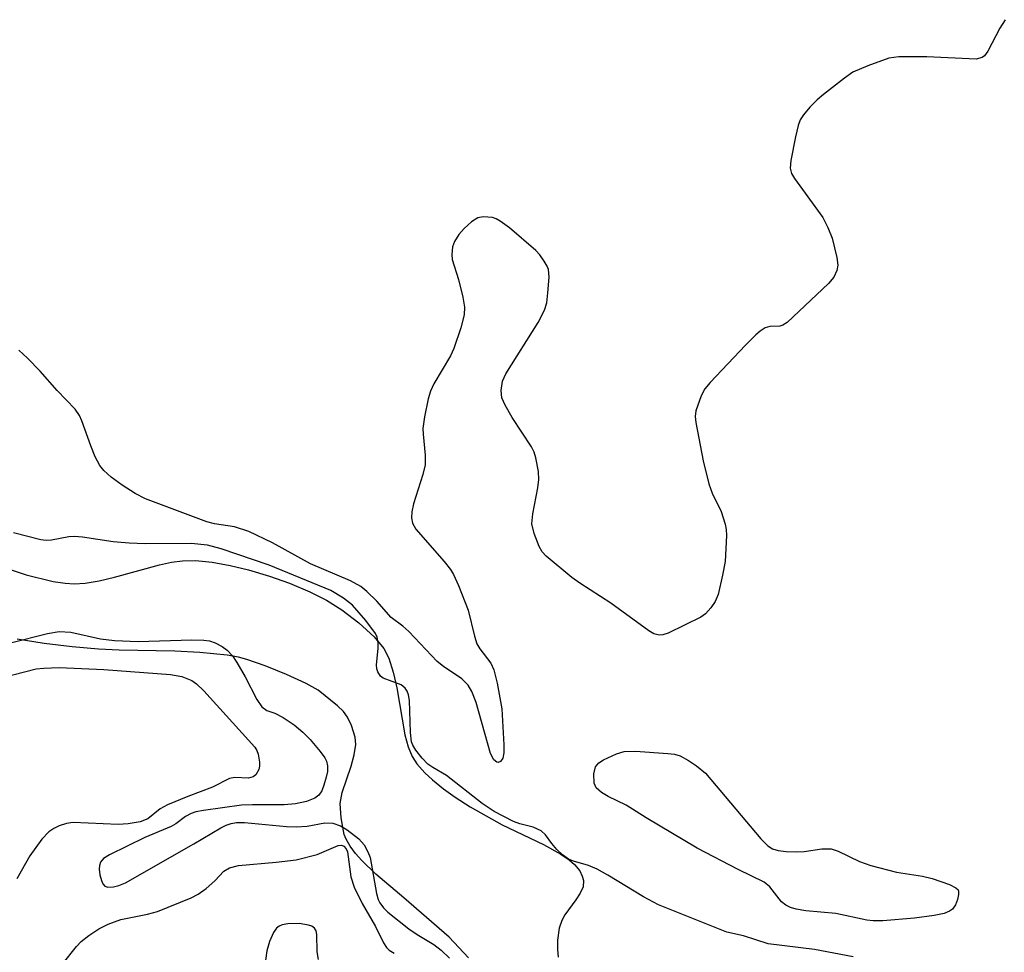
# Model space of a CAD drawing. Units: inches. Extents: x 1279768 to 1285768, y 569448 to 573449.
# Drawn here: x 1280306 to 1280449, y 570624 to 570759 of the extents above; entities that cross this region are included whole.
import ezdxf

# ---------------------------------------------------------------- set-up
doc = ezdxf.new("R2010")
doc.units = ezdxf.units.IN
doc.header["$MEASUREMENT"] = 0
for name, color, linetype in [('HYDRO-Stream Poly Centerlines', 142, 'Continuous'), ('HYDRO-Water Body', 4, 'Continuous'), ('Undefined', 1, 'Continuous')]:
    doc.layers.add(name, color=color, linetype=linetype)

msp = doc.modelspace()

# ---------------------------------------------------------------- linework, layer by layer
at = {"layer": 'HYDRO-Stream Poly Centerlines'}
for points in [[(1280302.34, 570680.1), (1280306.59, 570678.69), (1280310.5, 570677.75), (1280312.26, 570677.48), (1280313.57, 570677.38), (1280315.13, 570677.47), (1280317.19, 570677.82), (1280319.41, 570678.36), (1280325.92, 570680.15), (1280327.7, 570680.53), (1280329.29, 570680.75), (1280331.18, 570680.77), (1280333.59, 570680.54), (1280336.19, 570680.08), (1280338.88, 570679.42), (1280341.91, 570678.51), (1280344.81, 570677.47), (1280347.75, 570676.24), (1280350.21, 570675.02), (1280352.42, 570673.62), (1280354.87, 570671.74), (1280357.1, 570669.69), (1280358.51, 570668.01), (1280359.24, 570666.61), (1280359.89, 570664.59), (1280360.39, 570662.29), (1280361.57, 570655.48), (1280362.04, 570653.74), (1280362.64, 570652.31), (1280363.32, 570651.28), (1280364.47, 570649.97), (1280365.59, 570648.93), (1280367.17, 570647.65), (1280368.9, 570646.42), (1280371.05, 570645.03), (1280375.71, 570642.38), (1280381.7, 570639.55), (1280384.22, 570638.16), (1280385.46, 570637.3), (1280386.23, 570636.63), (1280387, 570635.7), (1280387.35, 570634.97), (1280387.52, 570634.3), (1280387.46, 570633.4), (1280387.06, 570632.46), (1280386.43, 570631.5), (1280384.81, 570629.34), (1280384.35, 570628.52), (1280384.01, 570627.39), (1280383.76, 570625.66), (1280383.73, 570624.29), (1280383.86, 570623.18)], [(1280370.82, 570623.1), (1280368, 570626.09), (1280361.43, 570631.81), (1280357.38, 570635.24), (1280355.31, 570637.23), (1280354.39, 570638.26), (1280353.62, 570639.3), (1280353.04, 570640.33), (1280352.78, 570641), (1280352.31, 570643.43), (1280352.19, 570645.5), (1280352.49, 570647.1), (1280353.76, 570650.94), (1280354.22, 570652.57), (1280354.44, 570654.08), (1280354.36, 570655.15), (1280353.83, 570656.85), (1280353.26, 570658.05), (1280352.64, 570658.85), (1280351.81, 570659.68), (1280348.99, 570661.97), (1280347.25, 570662.91), (1280344.39, 570664.25), (1280341.3, 570665.5), (1280338.61, 570666.41), (1280337.39, 570666.73), (1280335.76, 570667.03), (1280331.79, 570667.45), (1280328.16, 570667.62), (1280320.09, 570667.76), (1280317.09, 570667.89), (1280313.25, 570668.23), (1280309.21, 570668.73), (1280305.27, 570669.34)]]:
    msp.add_lwpolyline(points, dxfattribs=at)
at = {"layer": 'HYDRO-Water Body'}
for points in [[(1280302.34, 570680.1, 0), (1280306.59, 570678.69, 0), (1280310.5, 570677.75, 0), (1280312.26, 570677.48, 0), (1280313.57, 570677.38, 0), (1280315.13, 570677.47, 0), (1280317.19, 570677.82, 0), (1280319.41, 570678.36, 0), (1280325.92, 570680.15, 0), (1280327.7, 570680.53, 0), (1280329.29, 570680.75, 0), (1280331.18, 570680.77, 0), (1280333.59, 570680.54, 0), (1280336.19, 570680.08, 0), (1280338.88, 570679.42, 0), (1280341.91, 570678.51, 0), (1280344.81, 570677.47, 0), (1280347.75, 570676.24, 0), (1280350.21, 570675.02, 0), (1280352.42, 570673.62, 0), (1280354.87, 570671.74, 0), (1280357.1, 570669.69, 0), (1280358.51, 570668.01, 0), (1280359.24, 570666.61, 0), (1280359.89, 570664.59, 0), (1280360.39, 570662.29, 0), (1280361.57, 570655.48, 0), (1280362.04, 570653.74, 0), (1280362.64, 570652.31, 0), (1280363.32, 570651.28, 0), (1280364.47, 570649.97, 0), (1280365.59, 570648.93, 0), (1280367.17, 570647.65, 0), (1280368.9, 570646.42, 0), (1280371.05, 570645.03, 0), (1280375.71, 570642.38, 0), (1280381.7, 570639.55, 0), (1280384.22, 570638.16, 0), (1280385.46, 570637.3, 0), (1280386.23, 570636.63, 0), (1280387, 570635.7, 0), (1280387.35, 570634.97, 0), (1280387.52, 570634.3, 0), (1280387.46, 570633.4, 0), (1280387.06, 570632.46, 0), (1280386.43, 570631.5, 0), (1280384.81, 570629.34, 0), (1280384.35, 570628.52, 0), (1280384.01, 570627.39, 0), (1280383.76, 570625.66, 0), (1280383.73, 570624.29, 0), (1280383.86, 570623.18, 0)], [(1280370.82, 570623.1, 0), (1280368, 570626.09, 0), (1280361.43, 570631.81, 0), (1280357.38, 570635.24, 0), (1280355.31, 570637.23, 0), (1280354.39, 570638.26, 0), (1280353.62, 570639.3, 0), (1280353.04, 570640.33, 0), (1280352.78, 570641, 0), (1280352.31, 570643.43, 0), (1280352.19, 570645.5, 0), (1280352.49, 570647.1, 0), (1280353.76, 570650.94, 0), (1280354.22, 570652.57, 0), (1280354.44, 570654.08, 0), (1280354.36, 570655.15, 0), (1280353.83, 570656.85, 0), (1280353.26, 570658.05, 0), (1280352.64, 570658.85, 0), (1280351.81, 570659.68, 0), (1280348.99, 570661.97, 0), (1280347.25, 570662.91, 0), (1280344.39, 570664.25, 0), (1280341.3, 570665.5, 0), (1280338.61, 570666.41, 0), (1280337.39, 570666.73, 0), (1280335.76, 570667.03, 0), (1280331.79, 570667.45, 0), (1280328.16, 570667.62, 0), (1280320.09, 570667.76, 0), (1280317.09, 570667.89, 0), (1280313.25, 570668.23, 0), (1280309.21, 570668.73, 0), (1280305.27, 570669.34, 0)]]:
    msp.add_polyline3d(points, dxfattribs=at)
at = {"layer": 'Undefined'}
for points, elevation in [([(1280448.75, 570759.31), (1280448.01, 570758.07), (1280446.26, 570754.72), (1280445.77, 570754.08), (1280445.4, 570753.81), (1280444.54, 570753.6), (1280437.39, 570753.94), (1280433.3, 570753.91), (1280431.86, 570753.73), (1280428.82, 570752.63), (1280426.66, 570751.68), (1280425.43, 570750.84), (1280422.36, 570748.45), (1280421.44, 570747.68), (1280420.4, 570746.61), (1280419.45, 570745.49), (1280418.98, 570744.75), (1280418.68, 570743.96), (1280418.29, 570742.28), (1280417.61, 570738.87), (1280417.54, 570737.77), (1280417.75, 570736.99), (1280418.18, 570736.24), (1280422.26, 570730.57), (1280423.02, 570729.14), (1280423.62, 570727.6), (1280424.33, 570724.8), (1280424.47, 570723.69), (1280424.33, 570722.9), (1280423.86, 570721.92), (1280423.12, 570721.02), (1280417.1, 570715.36), (1280416.49, 570714.98), (1280416.03, 570714.83), (1280414.58, 570714.75), (1280413.9, 570714.56), (1280413.2, 570714.1), (1280412.53, 570713.53), (1280411.04, 570712.05), (1280405.92, 570706.62), (1280405.16, 570705.71), (1280404.6, 570704.7), (1280403.85, 570702.53), (1280403.75, 570701.69), (1280403.83, 570700.83), (1280404.9, 570695.25), (1280405.73, 570691.93), (1280406.23, 570690.57), (1280407.53, 570687.89), (1280408.11, 570686.08), (1280408.24, 570685.27), (1280408.28, 570684.41), (1280408.11, 570680.66), (1280407.73, 570678.67), (1280407.07, 570675.85), (1280406.64, 570674.81), (1280406, 570673.89), (1280405.24, 570673.06), (1280404.56, 570672.56), (1280399.84, 570670.22), (1280399.05, 570669.97), (1280398.52, 570669.95), (1280397.74, 570670.15), (1280396.99, 570670.57), (1280391.49, 570674.61), (1280387.01, 570677.48), (1280385.82, 570678.32), (1280382.08, 570681.43), (1280381.52, 570682.06), (1280381.1, 570682.8), (1280380.36, 570684.7), (1280380.04, 570686.1), (1280380.15, 570687.55), (1280380.89, 570691.36), (1280381.04, 570692.54), (1280380.99, 570693.69), (1280380.62, 570695.7), (1280380.36, 570696.52), (1280379.96, 570697.31), (1280377.17, 570701.55), (1280376.13, 570703.34), (1280375.68, 570704.4), (1280375.56, 570705.48), (1280375.78, 570706.84), (1280376.23, 570707.89), (1280380.92, 570715.34), (1280381.86, 570717.12), (1280382.18, 570718.2), (1280382.36, 570719.63), (1280382.53, 570721.92), (1280382.43, 570723.02), (1280382.24, 570723.53), (1280381.82, 570724.25), (1280381.16, 570725.18), (1280380.59, 570725.82), (1280376.76, 570729.07), (1280375.44, 570730.08), (1280374.82, 570730.42), (1280374.31, 570730.57), (1280372.96, 570730.68), (1280372.19, 570730.54), (1280371.26, 570729.97), (1280370.19, 570728.98), (1280369.42, 570728.1), (1280368.79, 570727.1), (1280368.49, 570726.31), (1280368.38, 570725.24), (1280368.45, 570724.48), (1280369.37, 570721.57), (1280369.99, 570719.02), (1280370.24, 570717.59), (1280370.2, 570716.47), (1280369.69, 570714.56), (1280368.71, 570711.57), (1280368.19, 570710.52), (1280365.77, 570706.45), (1280365.3, 570705.37), (1280364.94, 570704.25), (1280364.43, 570701.66), (1280364.2, 570699.93), (1280364.22, 570699.11), (1280364.52, 570696.08), (1280364.52, 570694.68), (1280364.19, 570693.26), (1280362.85, 570689), (1280362.61, 570687.83), (1280362.54, 570686.97), (1280362.67, 570686.19), (1280363.15, 570685.34), (1280367.27, 570680.65), (1280368.18, 570679.5), (1280368.64, 570678.76), (1280369.38, 570677.15), (1280370.78, 570673.57), (1280371.68, 570669.81), (1280372.03, 570668.7), (1280372.45, 570667.95), (1280374.07, 570665.89), (1280374.52, 570664.92), (1280374.98, 570662.96), (1280375.64, 570659.27), (1280375.93, 570654), (1280375.93, 570652.84), (1280375.81, 570652.07), (1280375.46, 570651.58), (1280375.13, 570651.46), (1280374.95, 570651.49), (1280374.49, 570651.84), (1280374.02, 570652.77), (1280371.93, 570660.16), (1280371.3, 570661.74), (1280370.76, 570662.67), (1280369.84, 570663.58), (1280367.17, 570665.4), (1280366.26, 570666.12), (1280362.16, 570670.48), (1280361.3, 570671.23), (1280359.58, 570672.51), (1280357.51, 570674.89), (1280356.06, 570676.3), (1280355.18, 570677.03), (1280353.66, 570677.85), (1280347.85, 570680.32), (1280342.34, 570683.37), (1280338.93, 570685.01), (1280336.85, 570685.65), (1280333.94, 570686.11), (1280332.81, 570686.38), (1280323.92, 570689.74), (1280322.42, 570690.53), (1280320.5, 570691.71), (1280318.91, 570692.9), (1280317.87, 570693.84), (1280317.29, 570694.57), (1280316.62, 570695.82), (1280315.96, 570697.42), (1280314.68, 570701.07), (1280314.31, 570701.85), (1280313.71, 570702.75), (1280311.09, 570705.49), (1280308.62, 570708.28), (1280306.79, 570710.16), (1280305.52, 570711.31)], 498), ([(1280426.7, 570623.23), (1280421.05, 570624.31), (1280414.33, 570625.14), (1280410.77, 570626.28), (1280408.33, 570626.83), (1280398.42, 570630.78), (1280396.23, 570631.95), (1280391.07, 570635.08), (1280389.5, 570635.95), (1280388.25, 570636.5), (1280386.07, 570637.14), (1280385.34, 570637.44), (1280384.46, 570638.05), (1280383.67, 570638.8), (1280382.93, 570639.67), (1280382.01, 570640.95), (1280381.36, 570641.55), (1280380.23, 570642.05), (1280378.27, 570642.55), (1280377.35, 570642.87), (1280374.54, 570644.33), (1280372.78, 570645.52), (1280367.6, 570649.57), (1280365.62, 570650.71), (1280364.92, 570651.21), (1280364.11, 570652.06), (1280363.19, 570653.22), (1280362.74, 570653.96), (1280362.55, 570654.47), (1280362.38, 570655.79), (1280362.25, 570660.44), (1280362.12, 570661.27), (1280361.93, 570661.81), (1280361.63, 570662.25), (1280361.02, 570662.72), (1280358.43, 570663.69), (1280358.05, 570664), (1280357.67, 570664.6), (1280357.52, 570665.06), (1280357.47, 570665.62), (1280357.7, 570668), (1280357.71, 570668.88), (1280357.54, 570669.66), (1280357.31, 570670.17), (1280355.93, 570672.08), (1280353.99, 570674.32), (1280352.67, 570675.33), (1280350.8, 570676.41), (1280341.85, 570680.09), (1280334.9, 570682.47), (1280332.89, 570682.99), (1280330.54, 570683.23), (1280323.84, 570683.19), (1280321.54, 570683.29), (1280319.22, 570683.48), (1280314.78, 570684.16), (1280313.59, 570684.27), (1280312.75, 570684.21), (1280310.27, 570683.75), (1280309.48, 570683.71), (1280308.69, 570683.77), (1280304.75, 570684.81)], 496), ([(1280304.31, 570668.83), (1280309.67, 570670.18), (1280311.37, 570670.49), (1280313.06, 570670.4), (1280317.39, 570669.4), (1280319.39, 570669.16), (1280322.84, 570669.03), (1280330.65, 570669.28), (1280332.36, 570669.23), (1280333.21, 570669.1), (1280334.04, 570668.82), (1280335.06, 570668.28), (1280335.76, 570667.77), (1280336.54, 570666.96), (1280337.19, 570665.98), (1280338.38, 570663.9), (1280340.06, 570660.62), (1280340.82, 570659.53), (1280341.53, 570659.01), (1280342.67, 570658.61), (1280343.92, 570657.99), (1280345.52, 570656.91), (1280346.74, 570655.86), (1280347.8, 570654.79), (1280349.28, 570653.04), (1280349.94, 570652.13), (1280350.18, 570651.64), (1280350.33, 570650.95), (1280350.32, 570650.17), (1280350.16, 570649.3), (1280349.83, 570648.15), (1280349.5, 570647.34), (1280349.07, 570646.72), (1280348.51, 570646.27), (1280347.27, 570645.78), (1280345.68, 570645.46), (1280344.05, 570645.32), (1280339.47, 570645.33), (1280337.85, 570645.25), (1280332.35, 570644.5), (1280331.2, 570644.27), (1280330.52, 570644.05), (1280329.7, 570643.63), (1280328.33, 570642.57), (1280327.64, 570642.14), (1280323.83, 570640.54), (1280318.67, 570638.05), (1280317.83, 570637.53), (1280317.39, 570636.98), (1280317.22, 570636.51), (1280317.17, 570635.98), (1280317.27, 570635.13), (1280317.5, 570634.31), (1280317.71, 570633.84), (1280318.02, 570633.5), (1280318.45, 570633.36), (1280319.25, 570633.39), (1280320.05, 570633.59), (1280320.98, 570633.99), (1280330.93, 570639.63), (1280334.83, 570641.98), (1280335.61, 570642.36), (1280336.34, 570642.6), (1280337.1, 570642.74), (1280338.28, 570642.75), (1280344.38, 570642.18), (1280345.77, 570642.12), (1280347.4, 570642.22), (1280349.96, 570642.67), (1280351.12, 570642.64), (1280352.21, 570642.27), (1280353.22, 570641.66), (1280354.88, 570640.38), (1280355.65, 570639.5), (1280356.22, 570638.49), (1280356.54, 570637.67), (1280357.47, 570632.41), (1280357.72, 570631.57), (1280357.96, 570631.06), (1280358.47, 570630.35), (1280359.11, 570629.72), (1280362.14, 570627.29), (1280363.35, 570626.46), (1280365.79, 570625.05), (1280366.87, 570624.18), (1280368.08, 570623.05)], 496), ([(1280300.99, 570663.25), (1280308.03, 570665.03), (1280309.14, 570665.16), (1280311.37, 570665.23), (1280317.84, 570664.94), (1280327.52, 570664.23), (1280329.19, 570663.96), (1280330.65, 570663.38), (1280331.33, 570662.89), (1280332.36, 570661.87), (1280339.79, 570653.7), (1280340.08, 570653.21), (1280340.28, 570652.67), (1280340.46, 570651.51), (1280340.45, 570650.94), (1280340.35, 570650.43), (1280339.91, 570649.65), (1280339.55, 570649.37), (1280338.87, 570649.16), (1280336.86, 570649.26), (1280336.09, 570649.11), (1280333.64, 570647.86), (1280330.07, 570646.54), (1280327.09, 570645.32), (1280326.06, 570644.71), (1280324.26, 570643.28), (1280323.13, 570642.82), (1280321.37, 570642.53), (1280319.92, 570642.43), (1280313.41, 570642.72), (1280312.43, 570642.59), (1280311.37, 570642.24), (1280310.58, 570641.86), (1280309.87, 570641.39), (1280308.86, 570640.31), (1280307.09, 570637.9), (1280305.21, 570634.55)], 498), ([(1280311.81, 570622.1), (1280313.89, 570624.73), (1280314.57, 570625.45), (1280315.7, 570626.34), (1280317.15, 570627.31), (1280318.5, 570628), (1280320.33, 570628.65), (1280324.21, 570629.42), (1280325.63, 570629.8), (1280330.54, 570631.78), (1280331.56, 570632.32), (1280332.7, 570633.15), (1280333.98, 570634.26), (1280335.28, 570635.66), (1280336.11, 570636.18), (1280337.43, 570636.5), (1280342.89, 570636.96), (1280345.77, 570637.33), (1280348.84, 570638.11), (1280351.9, 570639.38), (1280352.38, 570639.43), (1280352.72, 570639.31), (1280353.06, 570638.94), (1280353.24, 570638.49), (1280353.73, 570634.87), (1280354.22, 570633.37), (1280355.38, 570631), (1280357.3, 570627.66), (1280358.46, 570625.29), (1280358.92, 570624.57), (1280359.31, 570624.19), (1280360.02, 570623.79)], 498), ([(1280349.05, 570622.86), (1280348.84, 570623.97), (1280348.8, 570626.5), (1280348.68, 570626.99), (1280348.44, 570627.4), (1280348.05, 570627.67), (1280347.56, 570627.85), (1280346.22, 570628.06), (1280344.58, 570628.03), (1280343.78, 570627.88), (1280343.3, 570627.7), (1280342.91, 570627.4), (1280342.48, 570626.76), (1280341.94, 570625.47), (1280341.52, 570624.12), (1280341.32, 570622.69)], 498)]:
    msp.add_lwpolyline(points, dxfattribs=dict(at, elevation=elevation))
at = {"layer": 'Undefined', "elevation": 498}
msp.add_lwpolyline([(1280418.44, 570638.47), (1280419.58, 570638.55), (1280422.14, 570638.93), (1280423.49, 570638.91), (1280424.53, 570638.59), (1280427.6, 570637.06), (1280429.27, 570636.51), (1280432.98, 570635.53), (1280436.75, 570634.97), (1280438.18, 570634.62), (1280440.68, 570633.76), (1280441.62, 570633.27), (1280441.92, 570632.94), (1280441.98, 570632.74), (1280441.99, 570632.29), (1280441.83, 570631.54), (1280441.53, 570630.79), (1280441.1, 570630.16), (1280440.66, 570629.86), (1280439.88, 570629.55), (1280438.46, 570629.24), (1280435.57, 570628.83), (1280430.98, 570628.48), (1280429.57, 570628.46), (1280428.65, 570628.55), (1280424.18, 570629.52), (1280419.82, 570629.92), (1280418.4, 570630.15), (1280417.59, 570630.38), (1280416.89, 570630.73), (1280416.28, 570631.23), (1280414.57, 570633.4), (1280413.78, 570634.06), (1280409.99, 570635.92), (1280404.01, 570639.01), (1280396.62, 570643.4), (1280393.7, 570645.27), (1280391.08, 570646.53), (1280390.14, 570647.09), (1280389.37, 570647.78), (1280389.08, 570648.46), (1280389.03, 570649.79), (1280389.25, 570650.81), (1280389.73, 570651.41), (1280390.44, 570651.86), (1280392.33, 570652.72), (1280393.42, 570653.03), (1280395.06, 570653.1), (1280399.76, 570652.76), (1280400.73, 570652.64), (1280401.54, 570652.4), (1280402.76, 570651.74), (1280403.95, 570650.97), (1280405.26, 570649.89), (1280413.27, 570640.37), (1280414.3, 570639.35), (1280414.98, 570638.93), (1280415.8, 570638.69), (1280416.96, 570638.54)], close=True, dxfattribs=at)

doc.saveas('drawing.dxf')
